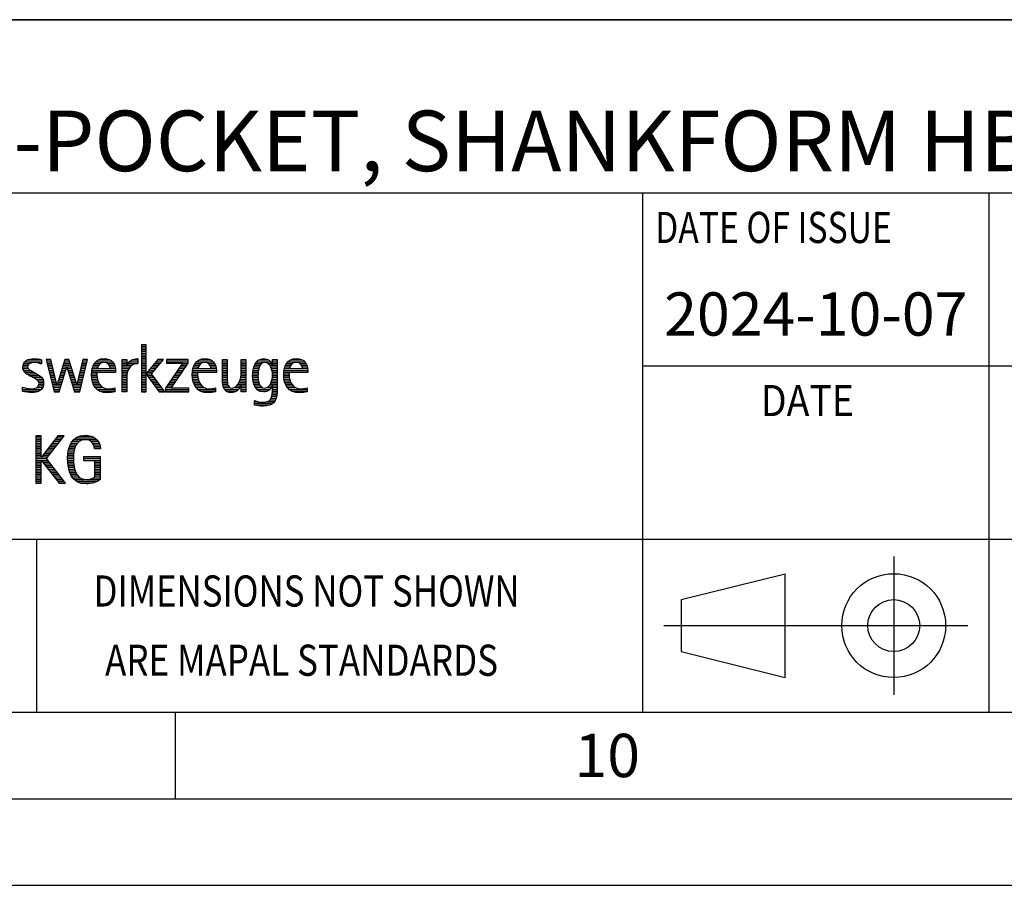
# Model space of a CAD drawing. Units: millimetres. Extents: x 0 to 594, y 0 to 420.
# Drawn here: x 438 to 495, y 0 to 50 of the extents above; entities that cross this region are included whole.
import ezdxf

# ---------------------------------------------------------------- set-up
doc = ezdxf.new("R2010")
doc.units = ezdxf.units.MM
doc.header["$LTSCALE"] = 32.67
doc.layers.add('608145441-000-00-ED1_FORMAT', color=7, linetype='CONTINUOUS')
doc.styles.get("Standard").update_dxf_attribs({"font": 'TXT.SHX', "width": 0.7})

# ---------------------------------------------------------------- blocks, each defined once
blk = doc.blocks.new('TITLEBLOCK_BL2', base_point=(489, 30))
at = {"layer": '608145441-000-00-ED1_FORMAT', "color": 7, "linetype": 'CONTINUOUS'}
for p, q in [((584, 50), (394, 50)), ((394, 40), (584, 40)), ((474, 40), (474, 10)), ((394, 20), (584, 20))]:
    blk.add_line(p, q, dxfattribs=at)
at = {"layer": '608145441-000-00-ED1_FORMAT', "color": 3, "linetype": 'CONTINUOUS'}
for p, q in [((494, 40), (494, 10)), ((474, 30), (514, 30)), ((439, 20), (439, 10))]:
    blk.add_line(p, q, dxfattribs=at)
at = {"layer": '608145441-000-00-ED1_FORMAT', "color": 2, "linetype": 'CONTINUOUS'}
for s, width, p in [('DATE OF ISSUE', 0.79304, (474.721, 37.1)), ('DATE', 0.880952, (480.829, 27.1)), ('DIMENSIONS NOT SHOWN', 0.819048, (442.293, 16.1)), ('ARE MAPAL STANDARDS', 0.823308, (442.957, 12.1))]:
    blk.add_text(s, height=1.8, dxfattribs=dict(at, width=width)).set_placement(p)
blk = doc.blocks.new('FIRMENLOGO_BL4', base_point=(425.34, 30.061))
at = {"layer": '608145441-000-00-ED1_FORMAT', "color": 9, "linetype": 'CONTINUOUS'}
for p, q in [((445.335, 31.227), (445.066, 31.227)), ((445.066, 31.227), (445.066, 28.499)), ((445.066, 31.145), (445.335, 31.145)), ((445.066, 31.045), (445.335, 31.045)), ((445.066, 30.945), (445.335, 30.945)), ((445.066, 30.845), (445.335, 30.845)), ((445.066, 30.745), (445.335, 30.745)), ((445.335, 29.586), (445.335, 31.227)), ((438.254, 30.145), (438.609, 30.145)), ((438.324, 30.245), (439.292, 30.245)), ((438.465, 30.345), (439.292, 30.345)), ((439.188, 30.145), (439.292, 30.145)), ((439.83, 30.381), (439.561, 30.381)), ((439.561, 30.381), (440.016, 28.499)), ((439.57, 30.345), (439.839, 30.345)), ((439.594, 30.245), (439.862, 30.245)), ((439.618, 30.145), (439.886, 30.145)), ((440.174, 28.918), (439.83, 30.381)), ((440.633, 30.381), (440.182, 28.918)), ((440.56, 30.145), (440.939, 30.145)), ((440.591, 30.245), (440.908, 30.245)), ((440.622, 30.345), (440.877, 30.345)), ((440.866, 30.381), (440.633, 30.381)), ((441.32, 28.918), (440.866, 30.381)), ((441.668, 30.381), (441.329, 28.918)), ((441.498, 28.499), (441.938, 30.381)), ((441.614, 30.145), (441.883, 30.145)), ((441.637, 30.245), (441.906, 30.245)), ((441.66, 30.345), (441.929, 30.345)), ((441.938, 30.381), (441.668, 30.381)), ((442.335, 30.145), (442.691, 30.145)), ((442.419, 30.245), (443.379, 30.245)), ((442.554, 30.345), (443.251, 30.345)), ((443.097, 30.145), (443.458, 30.145)), ((443.939, 30.345), (444.207, 30.345)), ((443.939, 30.245), (444.207, 30.245)), ((443.939, 30.145), (444.207, 30.145)), ((444.286, 30.145), (444.844, 30.145)), ((444.368, 30.245), (444.844, 30.245)), ((444.5, 30.345), (444.844, 30.345)), ((445.066, 30.645), (445.335, 30.645)), ((445.066, 30.545), (445.335, 30.545)), ((445.066, 30.445), (445.335, 30.445)), ((445.066, 30.345), (445.335, 30.345)), ((445.066, 30.245), (445.335, 30.245)), ((445.066, 30.145), (445.335, 30.145)), ((445.995, 30.381), (445.342, 29.586)), ((445.647, 29.546), (446.323, 30.381)), ((445.801, 30.145), (446.132, 30.145)), ((445.883, 30.245), (446.213, 30.245)), ((445.965, 30.345), (446.294, 30.345)), ((446.323, 30.381), (445.995, 30.381)), ((447.422, 30.156), (446.438, 28.72)), ((447.75, 30.381), (446.509, 30.381)), ((446.509, 30.381), (446.509, 30.156)), ((446.509, 30.345), (447.75, 30.345)), ((446.509, 30.245), (447.75, 30.245)), ((446.509, 30.156), (447.422, 30.156)), ((446.77, 28.724), (447.75, 30.152)), ((447.415, 30.145), (447.746, 30.145)), ((447.75, 30.152), (447.75, 30.381)), ((448.156, 30.145), (448.512, 30.145)), ((448.24, 30.245), (449.2, 30.245)), ((448.375, 30.345), (449.072, 30.345)), ((448.918, 30.145), (449.279, 30.145)), ((449.744, 30.345), (450.012, 30.345)), ((449.744, 30.245), (450.012, 30.245)), ((449.744, 30.145), (450.012, 30.145)), ((450.82, 30.345), (451.088, 30.345)), ((450.82, 30.245), (451.088, 30.245)), ((450.82, 30.145), (451.088, 30.145)), ((451.644, 30.145), (452.009, 30.145)), ((451.717, 30.245), (452.522, 30.245)), ((451.838, 30.345), (452.405, 30.345)), ((452.361, 30.145), (452.585, 30.145)), ((452.623, 30.345), (452.891, 30.345)), ((452.623, 30.245), (452.891, 30.245)), ((452.623, 30.145), (452.891, 30.145)), ((453.435, 30.145), (453.791, 30.145)), ((453.519, 30.245), (454.479, 30.245)), ((453.654, 30.345), (454.351, 30.345)), ((454.197, 30.145), (454.558, 30.145)), ((438.206, 29.945), (438.475, 29.945)), ((438.212, 29.845), (438.519, 29.845)), ((438.218, 30.045), (438.498, 30.045)), ((438.239, 29.745), (438.65, 29.745)), ((438.302, 29.645), (438.834, 29.645)), ((439.642, 30.045), (439.909, 30.045)), ((439.666, 29.945), (439.933, 29.945)), ((439.69, 29.845), (439.956, 29.845)), ((439.715, 29.745), (439.98, 29.745)), ((439.739, 29.645), (440.003, 29.645)), ((440.308, 28.499), (440.748, 29.942)), ((440.406, 29.645), (440.657, 29.645)), ((440.437, 29.745), (440.688, 29.745)), ((440.468, 29.845), (440.718, 29.845)), ((440.498, 29.945), (441.001, 29.945)), ((440.529, 30.045), (440.97, 30.045)), ((440.748, 29.942), (440.755, 29.942)), ((440.755, 29.942), (441.198, 28.499)), ((440.785, 29.845), (441.032, 29.845)), ((440.816, 29.745), (441.063, 29.745)), ((440.846, 29.645), (441.094, 29.645)), ((441.498, 29.645), (441.766, 29.645)), ((441.521, 29.745), (441.789, 29.745)), ((441.544, 29.845), (441.813, 29.845)), ((441.567, 29.945), (441.836, 29.945)), ((441.59, 30.045), (441.859, 30.045)), ((442.183, 29.645), (443.566, 29.645)), ((442.193, 29.745), (443.565, 29.745)), ((442.213, 29.845), (442.503, 29.845)), ((442.24, 29.945), (442.533, 29.945)), ((442.279, 30.045), (442.586, 30.045)), ((443.2, 30.045), (443.507, 30.045)), ((443.246, 29.945), (443.538, 29.945)), ((443.259, 29.845), (443.556, 29.845)), ((443.939, 30.045), (444.207, 30.045)), ((443.939, 29.945), (444.404, 29.945)), ((443.939, 29.845), (444.336, 29.845)), ((443.939, 29.745), (444.288, 29.745)), ((443.939, 29.645), (444.253, 29.645)), ((444.229, 30.045), (444.52, 30.045)), ((445.066, 30.045), (445.335, 30.045)), ((445.066, 29.945), (445.335, 29.945)), ((445.066, 29.845), (445.335, 29.845)), ((445.066, 29.745), (445.335, 29.745)), ((445.066, 29.645), (445.335, 29.645)), ((445.342, 29.586), (445.335, 29.586)), ((445.39, 29.645), (445.727, 29.645)), ((445.472, 29.745), (445.808, 29.745)), ((445.554, 29.845), (445.889, 29.845)), ((445.637, 29.945), (445.97, 29.945)), ((445.719, 30.045), (446.051, 30.045)), ((447.072, 29.645), (447.402, 29.645)), ((447.14, 29.745), (447.471, 29.745)), ((447.209, 29.845), (447.54, 29.845)), ((447.278, 29.945), (447.608, 29.945)), ((447.346, 30.045), (447.677, 30.045)), ((448.003, 29.645), (449.388, 29.645)), ((448.013, 29.745), (449.387, 29.745)), ((448.033, 29.845), (448.324, 29.845)), ((448.06, 29.945), (448.354, 29.945)), ((448.099, 30.045), (448.407, 30.045)), ((449.021, 30.045), (449.329, 30.045)), ((449.066, 29.945), (449.359, 29.945)), ((449.079, 29.845), (449.377, 29.845)), ((449.744, 30.045), (450.012, 30.045)), ((449.744, 29.945), (450.012, 29.945)), ((449.744, 29.845), (450.012, 29.845)), ((449.744, 29.745), (450.012, 29.745)), ((449.744, 29.645), (450.012, 29.645)), ((450.82, 30.045), (451.088, 30.045)), ((450.82, 29.945), (451.088, 29.945)), ((450.82, 29.845), (451.088, 29.845)), ((450.82, 29.745), (451.088, 29.745)), ((450.82, 29.645), (451.088, 29.645)), ((451.494, 29.645), (451.8, 29.645)), ((451.508, 29.745), (451.815, 29.745)), ((451.528, 29.845), (451.837, 29.845)), ((451.557, 29.945), (451.869, 29.945)), ((451.594, 30.045), (451.918, 30.045)), ((452.463, 30.045), (452.891, 30.045)), ((452.522, 29.945), (452.891, 29.945)), ((452.562, 29.845), (452.891, 29.845)), ((452.59, 29.745), (452.891, 29.745)), ((452.61, 29.645), (452.891, 29.645)), ((453.283, 29.645), (454.667, 29.645)), ((453.293, 29.745), (454.665, 29.745)), ((453.313, 29.845), (453.603, 29.845)), ((453.34, 29.945), (453.633, 29.945)), ((453.379, 30.045), (453.686, 30.045)), ((454.3, 30.045), (454.607, 30.045)), ((454.345, 29.945), (454.638, 29.945)), ((454.358, 29.845), (454.656, 29.845)), ((438.41, 29.545), (439.002, 29.545)), ((438.577, 29.445), (439.164, 29.445)), ((438.764, 29.345), (439.288, 29.345)), ((438.95, 29.245), (439.359, 29.245)), ((439.079, 29.145), (439.396, 29.145)), ((439.134, 29.045), (439.409, 29.045)), ((439.763, 29.545), (440.027, 29.545)), ((439.787, 29.445), (440.05, 29.445)), ((439.811, 29.345), (440.074, 29.345)), ((439.836, 29.245), (440.097, 29.245)), ((439.86, 29.145), (440.121, 29.145)), ((439.884, 29.045), (440.144, 29.045)), ((440.221, 29.045), (440.474, 29.045)), ((440.252, 29.145), (440.505, 29.145)), ((440.283, 29.245), (440.535, 29.245)), ((440.314, 29.345), (440.566, 29.345)), ((440.345, 29.445), (440.596, 29.445)), ((440.375, 29.545), (440.627, 29.545)), ((440.877, 29.545), (441.126, 29.545)), ((440.908, 29.445), (441.157, 29.445)), ((440.938, 29.345), (441.188, 29.345)), ((440.969, 29.245), (441.219, 29.245)), ((441, 29.145), (441.25, 29.145)), ((441.03, 29.045), (441.281, 29.045)), ((441.359, 29.045), (441.626, 29.045)), ((441.382, 29.145), (441.649, 29.145)), ((441.405, 29.245), (441.673, 29.245)), ((441.428, 29.345), (441.696, 29.345)), ((441.451, 29.445), (441.719, 29.445)), ((441.475, 29.545), (441.743, 29.545)), ((442.176, 29.545), (442.483, 29.545)), ((442.176, 29.445), (442.487, 29.445)), ((442.184, 29.345), (442.495, 29.345)), ((442.193, 29.245), (442.514, 29.245)), ((442.213, 29.145), (442.543, 29.145)), ((442.24, 29.045), (442.585, 29.045)), ((443.939, 29.545), (444.232, 29.545)), ((443.939, 29.445), (444.218, 29.445)), ((443.939, 29.345), (444.209, 29.345)), ((443.939, 29.245), (444.207, 29.245)), ((443.939, 29.145), (444.207, 29.145)), ((443.939, 29.045), (444.207, 29.045)), ((445.066, 29.545), (445.648, 29.545)), ((445.066, 29.445), (445.335, 29.445)), ((445.066, 29.345), (445.335, 29.345)), ((445.066, 29.245), (445.335, 29.245)), ((445.066, 29.145), (445.335, 29.145)), ((445.066, 29.045), (445.335, 29.045)), ((445.335, 28.499), (445.335, 29.503)), ((445.335, 29.503), (445.342, 29.503)), ((445.342, 29.503), (446.073, 28.499)), ((445.385, 29.445), (445.72, 29.445)), ((445.457, 29.345), (445.793, 29.345)), ((445.53, 29.245), (445.865, 29.245)), ((445.603, 29.145), (445.938, 29.145)), ((446.406, 28.499), (445.647, 29.546)), ((445.676, 29.045), (446.01, 29.045)), ((446.661, 29.045), (446.99, 29.045)), ((446.729, 29.145), (447.059, 29.145)), ((446.798, 29.245), (447.128, 29.245)), ((446.866, 29.345), (447.196, 29.345)), ((446.935, 29.445), (447.265, 29.445)), ((447.003, 29.545), (447.334, 29.545)), ((447.996, 29.545), (448.304, 29.545)), ((447.997, 29.445), (448.308, 29.445)), ((448.004, 29.345), (448.316, 29.345)), ((448.013, 29.245), (448.334, 29.245)), ((448.033, 29.145), (448.364, 29.145)), ((448.06, 29.045), (448.406, 29.045)), ((449.744, 29.545), (450.012, 29.545)), ((449.744, 29.445), (450.012, 29.445)), ((449.744, 29.345), (450.012, 29.345)), ((449.744, 29.245), (450.012, 29.245)), ((449.744, 29.145), (450.013, 29.145)), ((449.744, 29.045), (450.02, 29.045)), ((450.69, 29.045), (451.088, 29.045)), ((450.731, 29.145), (451.088, 29.145)), ((450.764, 29.245), (451.088, 29.245)), ((450.79, 29.345), (451.088, 29.345)), ((450.807, 29.445), (451.088, 29.445)), ((450.816, 29.545), (451.088, 29.545)), ((451.48, 29.445), (451.788, 29.445)), ((451.484, 29.345), (451.791, 29.345)), ((451.485, 29.545), (451.793, 29.545)), ((451.49, 29.245), (451.798, 29.245)), ((451.502, 29.145), (451.811, 29.145)), ((451.519, 29.045), (451.834, 29.045)), ((452.545, 29.045), (452.891, 29.045)), ((452.578, 29.145), (452.891, 29.145)), ((452.6, 29.245), (452.891, 29.245)), ((452.614, 29.345), (452.891, 29.345)), ((452.62, 29.545), (452.891, 29.545)), ((452.622, 29.445), (452.891, 29.445)), ((453.276, 29.545), (453.583, 29.545)), ((453.277, 29.445), (453.586, 29.445)), ((453.284, 29.345), (453.595, 29.345)), ((453.293, 29.245), (453.613, 29.245)), ((453.313, 29.145), (453.643, 29.145)), ((453.34, 29.045), (453.684, 29.045)), ((438.197, 28.745), (438.311, 28.745)), ((438.197, 28.645), (439.274, 28.645)), ((438.197, 28.545), (439.139, 28.545)), ((438.996, 28.745), (439.346, 28.745)), ((439.106, 28.845), (439.385, 28.845)), ((439.14, 28.945), (439.404, 28.945)), ((439.908, 28.945), (440.168, 28.945)), ((439.932, 28.845), (440.414, 28.845)), ((439.956, 28.745), (440.383, 28.745)), ((439.981, 28.645), (440.353, 28.645)), ((440.005, 28.545), (440.322, 28.545)), ((440.016, 28.499), (440.308, 28.499)), ((440.182, 28.918), (440.174, 28.918)), ((440.191, 28.945), (440.444, 28.945)), ((441.061, 28.945), (441.312, 28.945)), ((441.092, 28.845), (441.579, 28.845)), ((441.122, 28.745), (441.556, 28.745)), ((441.153, 28.645), (441.532, 28.645)), ((441.184, 28.545), (441.509, 28.545)), ((441.198, 28.499), (441.498, 28.499)), ((441.329, 28.918), (441.32, 28.918)), ((441.335, 28.945), (441.602, 28.945)), ((442.275, 28.945), (442.643, 28.945)), ((442.324, 28.845), (442.728, 28.845)), ((442.393, 28.745), (442.87, 28.745)), ((442.493, 28.645), (443.523, 28.645)), ((442.648, 28.545), (443.523, 28.545)), ((443.939, 28.945), (444.207, 28.945)), ((443.939, 28.845), (444.207, 28.845)), ((443.939, 28.745), (444.207, 28.745)), ((443.939, 28.645), (444.207, 28.645)), ((443.939, 28.545), (444.207, 28.545)), ((445.066, 28.945), (445.335, 28.945)), ((445.066, 28.845), (445.335, 28.845)), ((445.066, 28.745), (445.335, 28.745)), ((445.066, 28.645), (445.335, 28.645)), ((445.066, 28.545), (445.335, 28.545)), ((445.066, 28.499), (445.335, 28.499)), ((445.749, 28.945), (446.082, 28.945)), ((445.822, 28.845), (446.155, 28.845)), ((445.894, 28.745), (446.227, 28.745)), ((445.967, 28.645), (446.3, 28.645)), ((446.04, 28.545), (446.372, 28.545)), ((446.073, 28.499), (446.406, 28.499)), ((446.438, 28.72), (446.438, 28.499)), ((446.438, 28.645), (447.786, 28.645)), ((446.438, 28.545), (447.786, 28.545)), ((446.438, 28.499), (447.786, 28.499)), ((446.455, 28.745), (446.784, 28.745)), ((446.523, 28.845), (446.853, 28.845)), ((446.592, 28.945), (446.922, 28.945)), ((447.786, 28.724), (446.77, 28.724)), ((447.786, 28.499), (447.786, 28.724)), ((448.095, 28.945), (448.464, 28.945)), ((448.144, 28.845), (448.548, 28.845)), ((448.213, 28.745), (448.691, 28.745)), ((448.314, 28.645), (449.344, 28.645)), ((448.469, 28.545), (449.344, 28.545)), ((449.75, 28.945), (450.038, 28.945)), ((449.766, 28.845), (450.076, 28.845)), ((449.799, 28.745), (450.187, 28.745)), ((449.854, 28.645), (450.662, 28.645)), ((449.949, 28.545), (450.549, 28.545)), ((450.401, 28.745), (450.732, 28.745)), ((450.554, 28.845), (450.779, 28.845)), ((450.635, 28.945), (451.088, 28.945)), ((450.82, 28.845), (451.088, 28.845)), ((450.82, 28.745), (451.088, 28.745)), ((450.82, 28.645), (451.088, 28.645)), ((450.82, 28.545), (451.088, 28.545)), ((451.548, 28.945), (451.869, 28.945)), ((451.587, 28.845), (451.929, 28.845)), ((451.641, 28.745), (452.059, 28.745)), ((451.726, 28.645), (452.482, 28.645)), ((451.873, 28.545), (452.335, 28.545)), ((452.286, 28.745), (452.563, 28.745)), ((452.428, 28.845), (452.609, 28.845)), ((452.498, 28.945), (452.891, 28.945)), ((452.618, 28.445), (452.89, 28.445)), ((452.623, 28.845), (452.891, 28.845)), ((452.623, 28.745), (452.891, 28.745)), ((452.623, 28.645), (452.891, 28.645)), ((452.623, 28.545), (452.891, 28.545)), ((453.375, 28.945), (453.743, 28.945)), ((453.424, 28.845), (453.828, 28.845)), ((453.493, 28.745), (453.97, 28.745)), ((453.593, 28.645), (454.623, 28.645)), ((453.749, 28.545), (454.623, 28.545)), ((451.583, 27.945), (451.752, 27.945)), ((452.329, 27.945), (452.743, 27.945)), ((452.484, 28.045), (452.803, 28.045)), ((452.552, 28.145), (452.844, 28.145)), ((452.59, 28.245), (452.867, 28.245)), ((452.61, 28.345), (452.881, 28.345)), ((451.583, 27.845), (452.653, 27.845)), ((451.583, 27.745), (452.481, 27.745)), ((439.264, 25.954), (438.956, 25.954)), ((438.956, 25.954), (438.956, 23.226)), ((438.956, 25.945), (439.264, 25.945)), ((438.956, 25.845), (439.264, 25.845)), ((438.956, 25.745), (439.264, 25.745)), ((438.956, 25.645), (439.264, 25.645)), ((439.264, 24.717), (439.264, 25.954)), ((440.229, 25.954), (439.272, 24.717)), ((439.569, 24.645), (440.589, 25.954)), ((439.99, 25.645), (440.348, 25.645)), ((440.067, 25.745), (440.425, 25.745)), ((440.145, 25.845), (440.503, 25.845)), ((440.222, 25.945), (440.581, 25.945)), ((440.589, 25.954), (440.229, 25.954)), ((441.058, 25.645), (441.478, 25.645)), ((441.145, 25.745), (442.484, 25.745)), ((441.268, 25.845), (442.36, 25.845)), ((441.467, 25.945), (442.15, 25.945)), ((442.14, 25.645), (442.564, 25.645)), ((438.956, 25.545), (439.264, 25.545)), ((438.956, 25.445), (439.264, 25.445)), ((438.956, 25.345), (439.264, 25.345)), ((438.956, 25.245), (439.264, 25.245)), ((438.956, 25.145), (439.264, 25.145)), ((438.956, 25.045), (439.264, 25.045)), ((439.526, 25.045), (439.88, 25.045)), ((439.603, 25.145), (439.958, 25.145)), ((439.68, 25.245), (440.036, 25.245)), ((439.758, 25.345), (440.114, 25.345)), ((439.835, 25.445), (440.192, 25.445)), ((439.913, 25.545), (440.27, 25.545)), ((440.822, 25.045), (441.161, 25.045)), ((440.844, 25.145), (441.178, 25.145)), ((440.866, 25.245), (441.208, 25.245)), ((440.9, 25.345), (441.244, 25.345)), ((440.939, 25.445), (441.292, 25.445)), ((440.991, 25.545), (441.364, 25.545)), ((442.241, 25.545), (442.618, 25.545)), ((442.297, 25.445), (442.654, 25.445)), ((442.328, 25.345), (442.677, 25.345)), ((442.338, 25.245), (442.685, 25.245)), ((438.956, 24.945), (439.264, 24.945)), ((438.956, 24.845), (439.264, 24.845)), ((438.956, 24.745), (439.264, 24.745)), ((438.956, 24.645), (439.569, 24.645)), ((438.956, 24.545), (439.264, 24.545)), ((439.272, 24.717), (439.264, 24.717)), ((439.264, 23.226), (439.264, 24.563)), ((439.264, 24.563), (439.272, 24.563)), ((439.272, 24.563), (440.308, 23.226)), ((439.286, 24.545), (439.647, 24.545)), ((439.294, 24.745), (439.646, 24.745)), ((439.371, 24.845), (439.724, 24.845)), ((439.448, 24.945), (439.802, 24.945)), ((440.672, 23.226), (439.569, 24.645)), ((440.795, 24.645), (441.131, 24.645)), ((440.797, 24.745), (441.132, 24.745)), ((440.8, 24.545), (441.134, 24.545)), ((440.802, 24.845), (441.138, 24.845)), ((440.812, 24.945), (441.145, 24.945)), ((441.74, 24.745), (442.673, 24.745)), ((441.74, 24.645), (442.673, 24.645)), ((441.74, 24.545), (442.673, 24.545)), ((438.956, 24.445), (439.264, 24.445)), ((438.956, 24.345), (439.264, 24.345)), ((438.956, 24.245), (439.264, 24.245)), ((438.956, 24.145), (439.264, 24.145)), ((438.956, 24.045), (439.264, 24.045)), ((438.956, 23.945), (439.264, 23.945)), ((439.363, 24.445), (439.725, 24.445)), ((439.441, 24.345), (439.802, 24.345)), ((439.518, 24.245), (439.88, 24.245)), ((439.596, 24.145), (439.958, 24.145)), ((439.673, 24.045), (440.036, 24.045)), ((439.751, 23.945), (440.113, 23.945)), ((440.805, 24.445), (441.139, 24.445)), ((440.811, 24.345), (441.148, 24.345)), ((440.826, 24.245), (441.158, 24.245)), ((440.84, 24.145), (441.177, 24.145)), ((440.862, 24.045), (441.197, 24.045)), ((440.887, 23.945), (441.229, 23.945)), ((442.364, 24.445), (442.673, 24.445)), ((442.364, 24.345), (442.673, 24.345)), ((442.364, 24.245), (442.673, 24.245)), ((442.364, 24.145), (442.673, 24.145)), ((442.364, 24.045), (442.673, 24.045)), ((442.364, 23.945), (442.673, 23.945)), ((438.956, 23.845), (439.264, 23.845)), ((438.956, 23.745), (439.264, 23.745)), ((438.956, 23.645), (439.264, 23.645)), ((438.956, 23.545), (439.264, 23.545)), ((438.956, 23.445), (439.264, 23.445)), ((438.956, 23.345), (439.264, 23.345)), ((439.828, 23.845), (440.191, 23.845)), ((439.906, 23.745), (440.269, 23.745)), ((439.983, 23.645), (440.347, 23.645)), ((440.061, 23.545), (440.424, 23.545)), ((440.139, 23.445), (440.502, 23.445)), ((440.216, 23.345), (440.58, 23.345)), ((440.922, 23.845), (441.266, 23.845)), ((440.961, 23.745), (441.317, 23.745)), ((441.016, 23.645), (441.39, 23.645)), ((441.083, 23.545), (441.499, 23.545)), ((441.17, 23.445), (441.798, 23.445)), ((441.294, 23.345), (442.522, 23.345)), ((441.932, 23.445), (442.673, 23.445)), ((442.3, 23.545), (442.673, 23.545)), ((442.364, 23.845), (442.673, 23.845)), ((442.364, 23.745), (442.673, 23.745)), ((442.364, 23.645), (442.673, 23.645)), ((438.956, 23.245), (439.264, 23.245)), ((438.956, 23.226), (439.264, 23.226)), ((440.294, 23.245), (440.657, 23.245)), ((440.308, 23.226), (440.672, 23.226)), ((441.496, 23.245), (442.275, 23.245))]:
    blk.add_line(p, q, dxfattribs=at)
for points, knots in [([(438.197, 28.534), (438.367, 28.483), (438.537, 28.455), (438.711, 28.455), (439.086, 28.455), (439.41, 28.601), (439.41, 29.024), (439.41, 29.329), (439.206, 29.424), (438.972, 29.562), (438.972, 29.562), (438.814, 29.657), (438.814, 29.657), (438.703, 29.725), (438.473, 29.8), (438.473, 29.954), (438.473, 30.136), (438.707, 30.199), (438.853, 30.199), (438.996, 30.199), (439.154, 30.164), (439.292, 30.112), (439.292, 30.112), (439.292, 30.361), (439.292, 30.361), (439.146, 30.396), (439.003, 30.424), (438.849, 30.424), (438.524, 30.424), (438.205, 30.294), (438.205, 29.926), (438.205, 29.637), (438.41, 29.531), (438.632, 29.416), (438.632, 29.416), (438.801, 29.325), (438.801, 29.325), (438.94, 29.25), (439.142, 29.175), (439.142, 28.985), (439.142, 28.736), (438.885, 28.68), (438.683, 28.68), (438.513, 28.68), (438.354, 28.728), (438.197, 28.779), (438.197, 28.779), (438.197, 28.534), (438.197, 28.534)], [0, 0, 0, 0, 1, 1, 1, 2, 2, 2, 3, 3, 3, 4, 4, 4, 5, 5, 5, 6, 6, 6, 7, 7, 7, 8, 8, 8, 9, 9, 9, 10, 10, 10, 11, 11, 11, 12, 12, 12, 13, 13, 13, 14, 14, 14, 15, 15, 15, 16, 16, 16, 16]), ([(443.523, 28.732), (443.396, 28.7), (443.282, 28.68), (443.152, 28.68), (442.689, 28.68), (442.483, 29.096), (442.483, 29.507), (442.483, 29.507), (442.483, 29.618), (442.483, 29.618), (442.483, 29.618), (443.566, 29.618), (443.566, 29.618), (443.566, 29.618), (443.566, 29.708), (443.566, 29.708), (443.566, 30.128), (443.345, 30.424), (442.911, 30.424), (442.357, 30.424), (442.175, 29.993), (442.175, 29.503), (442.175, 28.89), (442.439, 28.455), (443.092, 28.455), (443.239, 28.455), (443.385, 28.467), (443.523, 28.51), (443.523, 28.51), (443.523, 28.732), (443.523, 28.732)], [0, 0, 0, 0, 1, 1, 1, 2, 2, 2, 3, 3, 3, 4, 4, 4, 5, 5, 5, 6, 6, 6, 7, 7, 7, 8, 8, 8, 9, 9, 9, 10, 10, 10, 10]), ([(442.503, 29.843), (442.546, 30.053), (442.673, 30.199), (442.899, 30.199), (443.104, 30.199), (443.259, 30.053), (443.259, 29.843), (443.259, 29.843), (442.503, 29.843), (442.503, 29.843)], [0, 0, 0, 0, 1, 1, 1, 2, 2, 2, 3, 3, 3, 3]), ([(444.207, 28.499), (444.207, 28.499), (444.207, 29.278), (444.207, 29.278), (444.207, 29.685), (444.357, 30.136), (444.844, 30.136), (444.844, 30.136), (444.844, 30.424), (444.844, 30.424), (444.543, 30.424), (444.333, 30.29), (444.215, 30.017), (444.215, 30.017), (444.207, 30.017), (444.207, 30.017), (444.207, 30.017), (444.207, 30.381), (444.207, 30.381), (444.207, 30.381), (443.939, 30.381), (443.939, 30.381), (443.939, 30.381), (443.939, 28.499), (443.939, 28.499), (443.939, 28.499), (444.207, 28.499), (444.207, 28.499)], [0, 0, 0, 0, 1, 1, 1, 2, 2, 2, 3, 3, 3, 4, 4, 4, 5, 5, 5, 6, 6, 6, 7, 7, 7, 8, 8, 8, 9, 9, 9, 9]), ([(449.344, 28.732), (449.218, 28.7), (449.103, 28.68), (448.973, 28.68), (448.51, 28.68), (448.304, 29.096), (448.304, 29.507), (448.304, 29.507), (448.304, 29.618), (448.304, 29.618), (448.304, 29.618), (449.388, 29.618), (449.388, 29.618), (449.388, 29.618), (449.388, 29.708), (449.388, 29.708), (449.388, 30.128), (449.166, 30.424), (448.731, 30.424), (448.178, 30.424), (447.995, 29.993), (447.995, 29.503), (447.995, 28.89), (448.26, 28.455), (448.913, 28.455), (449.06, 28.455), (449.206, 28.467), (449.344, 28.51), (449.344, 28.51), (449.344, 28.732), (449.344, 28.732)], [0, 0, 0, 0, 1, 1, 1, 2, 2, 2, 3, 3, 3, 4, 4, 4, 5, 5, 5, 6, 6, 6, 7, 7, 7, 8, 8, 8, 9, 9, 9, 10, 10, 10, 10]), ([(448.323, 29.843), (448.368, 30.053), (448.494, 30.199), (448.72, 30.199), (448.925, 30.199), (449.079, 30.053), (449.079, 29.843), (449.079, 29.843), (448.323, 29.843), (448.323, 29.843)], [0, 0, 0, 0, 1, 1, 1, 2, 2, 2, 3, 3, 3, 3]), ([(451.088, 28.499), (451.088, 28.499), (451.088, 30.381), (451.088, 30.381), (451.088, 30.381), (450.82, 30.381), (450.82, 30.381), (450.82, 30.381), (450.82, 29.606), (450.82, 29.606), (450.82, 29.309), (450.665, 28.724), (450.289, 28.724), (449.981, 28.724), (450.012, 29.127), (450.012, 29.337), (450.012, 29.337), (450.012, 30.381), (450.012, 30.381), (450.012, 30.381), (449.744, 30.381), (449.744, 30.381), (449.744, 30.381), (449.744, 29.036), (449.744, 29.036), (449.744, 28.732), (449.898, 28.455), (450.226, 28.455), (450.547, 28.455), (450.724, 28.645), (450.812, 28.933), (450.812, 28.933), (450.82, 28.933), (450.82, 28.933), (450.82, 28.933), (450.82, 28.499), (450.82, 28.499), (450.82, 28.499), (451.088, 28.499), (451.088, 28.499)], [0, 0, 0, 0, 1, 1, 1, 2, 2, 2, 3, 3, 3, 4, 4, 4, 5, 5, 5, 6, 6, 6, 7, 7, 7, 8, 8, 8, 9, 9, 9, 10, 10, 10, 11, 11, 11, 12, 12, 12, 13, 13, 13, 13]), ([(452.623, 28.526), (452.623, 28.127), (452.489, 27.901), (452.052, 27.901), (451.883, 27.901), (451.737, 27.936), (451.583, 28.012), (451.583, 28.012), (451.583, 27.735), (451.583, 27.735), (451.756, 27.704), (451.907, 27.676), (452.092, 27.676), (452.635, 27.676), (452.891, 27.956), (452.891, 28.495), (452.891, 28.495), (452.891, 30.381), (452.891, 30.381), (452.891, 30.381), (452.623, 30.381), (452.623, 30.381), (452.623, 30.381), (452.623, 30.072), (452.623, 30.072), (452.623, 30.072), (452.615, 30.072), (452.615, 30.072), (452.552, 30.294), (452.35, 30.424), (452.124, 30.424), (451.606, 30.424), (451.48, 29.835), (451.48, 29.428), (451.48, 29.004), (451.598, 28.499), (452.116, 28.499), (452.35, 28.499), (452.54, 28.633), (452.615, 28.858), (452.615, 28.858), (452.623, 28.858), (452.623, 28.858), (452.623, 28.858), (452.623, 28.526), (452.623, 28.526)], [0, 0, 0, 0, 1, 1, 1, 2, 2, 2, 3, 3, 3, 4, 4, 4, 5, 5, 5, 6, 6, 6, 7, 7, 7, 8, 8, 8, 9, 9, 9, 10, 10, 10, 11, 11, 11, 12, 12, 12, 13, 13, 13, 14, 14, 14, 15, 15, 15, 15]), ([(452.172, 28.724), (451.835, 28.724), (451.788, 29.179), (451.788, 29.424), (451.788, 29.669), (451.831, 30.199), (452.18, 30.199), (452.516, 30.199), (452.623, 29.736), (452.623, 29.475), (452.623, 29.206), (452.516, 28.724), (452.172, 28.724)], [0, 0, 0, 0, 1, 1, 1, 2, 2, 2, 3, 3, 3, 4, 4, 4, 4]), ([(454.623, 28.732), (454.496, 28.7), (454.382, 28.68), (454.252, 28.68), (453.789, 28.68), (453.583, 29.096), (453.583, 29.507), (453.583, 29.507), (453.583, 29.618), (453.583, 29.618), (453.583, 29.618), (454.667, 29.618), (454.667, 29.618), (454.667, 29.618), (454.667, 29.708), (454.667, 29.708), (454.667, 30.128), (454.445, 30.424), (454.011, 30.424), (453.457, 30.424), (453.275, 29.993), (453.275, 29.503), (453.275, 28.89), (453.54, 28.455), (454.193, 28.455), (454.339, 28.455), (454.485, 28.467), (454.623, 28.51), (454.623, 28.51), (454.623, 28.732), (454.623, 28.732)], [0, 0, 0, 0, 1, 1, 1, 2, 2, 2, 3, 3, 3, 4, 4, 4, 5, 5, 5, 6, 6, 6, 7, 7, 7, 8, 8, 8, 9, 9, 9, 10, 10, 10, 10]), ([(453.603, 29.843), (453.646, 30.053), (453.773, 30.199), (453.999, 30.199), (454.204, 30.199), (454.359, 30.053), (454.359, 29.843), (454.359, 29.843), (453.603, 29.843), (453.603, 29.843)], [0, 0, 0, 0, 1, 1, 1, 2, 2, 2, 3, 3, 3, 3]), ([(442.364, 23.589), (442.246, 23.482), (442.017, 23.439), (441.862, 23.439), (441.209, 23.439), (441.13, 24.186), (441.13, 24.681), (441.13, 25.14), (441.245, 25.741), (441.815, 25.741), (442.139, 25.741), (442.341, 25.531), (442.341, 25.211), (442.341, 25.211), (442.688, 25.211), (442.688, 25.211), (442.688, 25.721), (442.294, 25.997), (441.811, 25.997), (441.043, 25.997), (440.795, 25.346), (440.795, 24.681), (440.795, 23.941), (440.996, 23.183), (441.886, 23.183), (442.139, 23.183), (442.471, 23.273), (442.673, 23.443), (442.673, 23.443), (442.673, 24.768), (442.673, 24.768), (442.673, 24.768), (441.74, 24.768), (441.74, 24.768), (441.74, 24.768), (441.74, 24.511), (441.74, 24.511), (441.74, 24.511), (442.364, 24.511), (442.364, 24.511), (442.364, 24.511), (442.364, 23.589), (442.364, 23.589)], [0, 0, 0, 0, 1, 1, 1, 2, 2, 2, 3, 3, 3, 4, 4, 4, 5, 5, 5, 6, 6, 6, 7, 7, 7, 8, 8, 8, 9, 9, 9, 10, 10, 10, 11, 11, 11, 12, 12, 12, 13, 13, 13, 14, 14, 14, 14])]:
    blk.add_open_spline(points, degree=3, knots=knots, dxfattribs=at)
blk = doc.blocks.new('TITLEBLOCK_ELEMENTS_BL6', base_point=(484, 15))
at = {"layer": '608145441-000-00-ED1_FORMAT', "color": 3, "linetype": 'CONTINUOUS'}
for p, q in [((488.5, 19), (488.5, 11)), ((476.225, 16.5), (482.225, 18)), ((482.225, 12), (482.225, 18)), ((476.225, 16.5), (476.225, 13.5)), ((475.225, 15), (492.775, 15)), ((476.225, 13.5), (482.225, 12))]:
    blk.add_line(p, q, dxfattribs=at)
for radius in [3, 1.5]:
    blk.add_circle((488.5, 15), radius, dxfattribs=at)

msp = doc.modelspace()

# ---------------------------------------------------------------- linework, layer by layer
at = {"layer": '608145441-000-00-ED1_FORMAT', "color": 3, "linetype": 'CONTINUOUS'}
for p, q in [((394, 50), (584, 50)), ((394, 10), (584, 10)), ((447, 10), (447, 5)), ((5, 5), (589, 5)), ((0, 0), (594, 0))]:
    msp.add_line(p, q, dxfattribs=at)
at = {"layer": '608145441-000-00-ED1_FORMAT', "color": 7, "linetype": 'CONTINUOUS'}
msp.add_line((10, 10), (584, 10), dxfattribs=at)

# ---------------------------------------------------------------- block references
at = {"layer": '608145441-000-00-ED1_FORMAT', "color": 3, "linetype": 'CONTINUOUS'}
for name, p in [('TITLEBLOCK_BL2', (489, 30)), ('FIRMENLOGO_BL4', (425.3398, 30.0614)), ('TITLEBLOCK_ELEMENTS_BL6', (484, 15))]:
    msp.add_blockref(name, p, dxfattribs=at)

# ---------------------------------------------------------------- texts
at = {"layer": '608145441-000-00-ED1_FORMAT', "color": 7, "linetype": 'CONTINUOUS', "insert": (395.225, 44.75), "char_height": 3.5, "width": 181.375, "attachment_point": 1, "line_spacing_factor": 0.9}
msp.add_mtext('OPTIMILL-UNI-HPC-POCKET, SHANKFORM HB, COATED', dxfattribs=at)
at = {"layer": '608145441-000-00-ED1_FORMAT', "color": 2, "linetype": 'CONTINUOUS', "char_height": 2.5, "line_spacing_factor": 0.9}
for s, insert, width, attachment_point in [('2024-10-07', (484, 34.25), 28.125, 2), ('10', (470.0655, 8.75), 5.803571, 1)]:
    msp.add_mtext(s, dxfattribs=dict(at, insert=insert, width=width, attachment_point=attachment_point))

doc.saveas('drawing.dxf')
